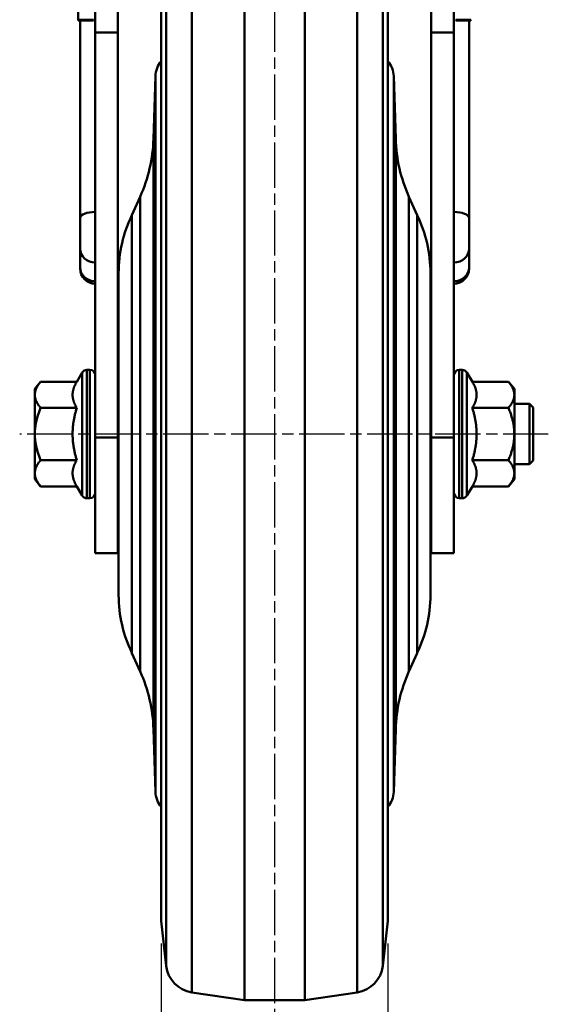
# Model space of a CAD drawing. Units: millimetres. Extents: x 0 to 1604, y 0 to 594.
# Drawn here: x 1330 to 1400, y 106 to 236 of the extents above; entities that cross this region are included whole.
import ezdxf

# ---------------------------------------------------------------- set-up
doc = ezdxf.new("R2010")
doc.units = ezdxf.units.MM
doc.header["$LTSCALE"] = 0.5
doc.linetypes.add('AM_ISO08W050', pattern=[18, 12, -1.5, 3, -1.5])
doc.layers.get('0').update_dxf_attribs({"color": 3})
doc.layers.add('AM_7', color=1, linetype='AM_ISO08W050', lineweight=25)
doc.layers.add('AM_VIS', color=3, linetype='Continuous', lineweight=50)

msp = doc.modelspace()

# ---------------------------------------------------------------- linework, layer by layer
at = {"color": 1}
for p, q in [((1349.16, 113.91), (1349.16, 88.41)), ((1379.16, 113.91), (1379.16, 88.41))]:
    msp.add_line(p, q, dxfattribs=at)
at = {"layer": 'AM_7'}
for p, q in [((1364.16, 310.04), (1364.16, 104.12)), ((1400.41, 181.41), (1330.41, 181.41))]:
    msp.add_line(p, q, dxfattribs=at)
at = {"layer": 'AM_VIS'}
for p, q in [((1360.16, 106.41), (1360.16, 256.41)), ((1368.16, 106.41), (1368.16, 256.41)), ((1340.41, 246.59), (1340.41, 234.61)), ((1343.41, 234.61), (1343.41, 246.59)), ((1384.91, 246.59), (1384.91, 234.61)), ((1387.91, 234.61), (1387.91, 246.59)), ((1349.16, 116.91), (1349.16, 244.12)), ((1349.82, 110.97), (1349.82, 244.12)), ((1353.2, 107.45), (1353.2, 244.12)), ((1375.11, 107.45), (1375.11, 244.12)), ((1378.5, 110.97), (1378.5, 244.12)), ((1379.16, 116.91), (1379.16, 244.12)), ((1338.16, 236.3), (1338.16, 241.39)), ((1340.16, 236.3), (1338.16, 236.3)), ((1338.16, 236.3), (1338.16, 236.17)), ((1340.16, 236.17), (1338.16, 236.17)), ((1338.41, 236.17), (1338.41, 210.02)), ((1340.16, 236.17), (1340.16, 236.3)), ((1388.16, 236.3), (1390.16, 236.3)), ((1388.16, 236.17), (1388.16, 236.3)), ((1388.16, 236.17), (1390.16, 236.17)), ((1389.91, 210.02), (1389.91, 236.17)), ((1390.16, 236.17), (1390.16, 236.3)), ((1340.41, 180.93), (1340.41, 234.61)), ((1340.41, 234.61), (1343.41, 234.61)), ((1343.41, 234.61), (1343.41, 180.93)), ((1384.91, 234.61), (1387.91, 234.61)), ((1384.91, 180.93), (1384.91, 234.61)), ((1387.91, 234.61), (1387.91, 180.93)), ((1348.12, 220.51), (1348.38, 228.81)), ((1348.38, 134.01), (1348.38, 228.81)), ((1380.2, 220.51), (1379.94, 228.81)), ((1379.94, 228.81), (1379.94, 134.01)), ((1348.12, 142.31), (1348.12, 220.51)), ((1380.2, 220.51), (1380.2, 142.31)), ((1345.27, 210.42), (1346.36, 212.85)), ((1346.36, 149.97), (1346.36, 212.85)), ((1383.05, 210.42), (1381.95, 212.85)), ((1381.95, 212.85), (1381.95, 149.97)), ((1338.41, 210.02), (1338.41, 205.99)), ((1345.27, 152.4), (1345.27, 210.42)), ((1383.05, 210.42), (1383.05, 152.4)), ((1389.91, 205.99), (1389.91, 210.02)), ((1338.41, 203.51), (1338.41, 205.99)), ((1389.91, 205.99), (1389.91, 203.51)), ((1338.41, 203.51), (1338.41, 203.32)), ((1389.91, 203.32), (1389.91, 203.51)), ((1343.51, 160.07), (1343.51, 202.75)), ((1384.81, 202.75), (1384.81, 160.07)), ((1337.96, 188.34), (1338.7, 189.57)), ((1338.7, 173.25), (1338.7, 189.57)), ((1339.71, 189.91), (1339.3, 189.91)), ((1339.3, 172.91), (1339.3, 189.91)), ((1339.71, 172.91), (1339.71, 189.91)), ((1388.61, 189.91), (1389.01, 189.91)), ((1388.61, 189.91), (1388.61, 172.91)), ((1389.01, 189.91), (1389.01, 172.91)), ((1390.35, 188.34), (1389.61, 189.57)), ((1389.61, 189.57), (1389.61, 173.25)), ((1332.41, 187.41), (1333.18, 188.34)), ((1337.96, 188.34), (1333.18, 188.34)), ((1390.35, 188.34), (1395.13, 188.34)), ((1395.91, 187.41), (1395.13, 188.34)), ((1332.41, 186.61), (1332.41, 187.41)), ((1332.41, 181.41), (1332.41, 186.61)), ((1395.91, 187.41), (1395.91, 186.61)), ((1395.91, 186.61), (1395.91, 181.41)), ((1343.51, 185.41), (1343.41, 185.41)), ((1384.91, 185.41), (1384.81, 185.41)), ((1397.91, 185.41), (1395.91, 185.41)), ((1398.41, 184.91), (1397.91, 185.41)), ((1397.91, 177.41), (1397.91, 185.41)), ((1337.96, 184.88), (1333.18, 184.88)), ((1390.35, 184.88), (1395.13, 184.88)), ((1398.41, 177.91), (1398.41, 184.91)), ((1332.41, 176.21), (1332.41, 181.41)), ((1395.91, 181.41), (1395.91, 176.21)), ((1340.41, 180.93), (1343.41, 180.93)), ((1340.41, 180.93), (1340.41, 165.61)), ((1343.41, 165.61), (1343.41, 180.93)), ((1384.91, 180.93), (1387.91, 180.93)), ((1384.91, 180.93), (1384.91, 165.61)), ((1387.91, 165.61), (1387.91, 180.93)), ((1337.96, 177.95), (1333.18, 177.95)), ((1343.51, 177.41), (1343.41, 177.41)), ((1384.91, 177.41), (1384.81, 177.41)), ((1390.35, 177.95), (1395.13, 177.95)), ((1397.91, 177.41), (1395.91, 177.41)), ((1398.41, 177.91), (1397.91, 177.41)), ((1332.41, 175.41), (1332.41, 176.21)), ((1395.91, 176.21), (1395.91, 175.41)), ((1332.41, 175.41), (1333.18, 174.48)), ((1395.91, 175.41), (1395.13, 174.48)), ((1337.96, 174.48), (1333.18, 174.48)), ((1337.96, 174.48), (1338.7, 173.25)), ((1390.35, 174.48), (1389.61, 173.25)), ((1390.35, 174.48), (1395.13, 174.48)), ((1339.71, 172.91), (1339.3, 172.91)), ((1388.61, 172.91), (1389.01, 172.91)), ((1340.41, 165.61), (1343.41, 165.61)), ((1384.91, 165.61), (1387.91, 165.61)), ((1345.27, 152.4), (1346.36, 149.97)), ((1383.05, 152.4), (1381.95, 149.97)), ((1348.12, 142.31), (1348.38, 134.01)), ((1380.2, 142.31), (1379.94, 134.01)), ((1349.16, 116.91), (1349.82, 110.97)), ((1379.16, 116.91), (1378.5, 110.97)), ((1353.2, 107.45), (1360.16, 106.41)), ((1375.11, 107.45), (1368.16, 106.41)), ((1368.16, 106.41), (1360.16, 106.41))]:
    msp.add_line(p, q, dxfattribs=at)
for centre, radius, start, end in [((1351.57, 228.71), 3.2, 139.0668, 178.2103), ((1376.74, 228.71), 3.2, 1.7897, 40.9332), ((1328.12, 221.06), 20, 335.7723, 358.4447), ((1400.19, 221.06), 20, 181.5553, 204.2277), ((1361.11, 202.74), 17.6, 154.1492, 179.9798), ((1367.2, 202.74), 17.6, 0.0202, 25.8508), ((1340.41, 203.32), 2, 180, 270), ((1387.91, 203.32), 2, 270, 0), ((1339.3, 189.21), 0.7, 90, 149.0362), ((1339.71, 189.21), 0.7, 0, 90), ((1388.61, 189.21), 0.7, 90, 180), ((1389.01, 189.21), 0.7, 30.9638, 90), ((1339.71, 173.61), 0.7, 270, 0), ((1388.61, 173.61), 0.7, 180, 270), ((1339.3, 173.61), 0.7, 210.9638, 270), ((1389.01, 173.61), 0.7, 270, 329.0362), ((1361.11, 160.08), 17.6, 180.0202, 205.8508), ((1367.2, 160.08), 17.6, 334.1492, 359.9798), ((1328.12, 141.77), 20, 1.5553, 24.2277), ((1400.19, 141.77), 20, 155.7723, 178.4447), ((1351.57, 134.11), 3.2, 181.7897, 220.9332), ((1376.74, 134.11), 3.2, 319.0668, 358.2103), ((1353.79, 111.41), 4, 186.3402, 261.4692), ((1374.52, 111.41), 4, 278.5308, 353.6598)]:
    msp.add_arc(centre, radius, start, end, dxfattribs=at)
at = {"layer": 'AM_VIS', "extrusion": (0, 0, -1)}
for centre, major_axis, ratio, start_param, end_param in [((1340.41, 210.02), (2, 0), 0.407587, 3.141593, 4.712389), ((1387.91, 210.02), (-2, 0), 0.407587, 1.570796, 3.141593), ((1340.41, 205.99), (-2, 0), 0.935561, 4.712389, 6.283185), ((1387.91, 205.99), (2, 0), 0.935561, 0, 1.570796), ((1340.41, 203.51), (-2, 0), 0.935561, 4.712389, 6.283185), ((1387.91, 203.51), (-2, 0), 0.935561, 3.141593, 4.712389)]:
    msp.add_ellipse(centre, major_axis=major_axis, ratio=ratio, start_param=start_param, end_param=end_param, dxfattribs=at)
at = {"layer": 'AM_VIS'}
for points, weights in [([(1332.41, 186.61), (1332.41, 187.41), (1333.18, 188.34)], [1, 1.04314139574, 1.01001874936]), ([(1337.96, 188.34), (1337.41, 187.41), (1337.41, 186.61)], [1.03827490512, 1.05763214234, 1]), ([(1390.91, 186.61), (1390.91, 187.41), (1390.35, 188.34)], [1, 1.05763214234, 1.03827490512]), ([(1395.13, 188.34), (1395.91, 187.41), (1395.91, 186.61)], [1.01001874936, 1.04314139574, 1]), ([(1333.18, 184.88), (1332.41, 185.8), (1332.41, 186.61)], [1.01001874936, 1.04314139574, 1]), ([(1337.41, 186.61), (1337.41, 185.8), (1337.96, 184.88)], [1, 1.05763214234, 1.03827490512]), ([(1390.35, 184.88), (1390.91, 185.8), (1390.91, 186.61)], [1.03827490512, 1.05763214234, 1]), ([(1395.91, 186.61), (1395.91, 185.8), (1395.13, 184.88)], [1, 1.04314139574, 1.01001874936]), ([(1332.41, 181.41), (1332.41, 183.02), (1333.18, 184.88)], [1, 1.04314139574, 1.01001874936]), ([(1337.96, 184.88), (1337.41, 183.02), (1337.41, 181.41)], [1.03827490512, 1.05763214234, 1]), ([(1390.91, 181.41), (1390.91, 183.02), (1390.35, 184.88)], [1, 1.05763214234, 1.03827490512]), ([(1395.13, 184.88), (1395.91, 183.02), (1395.91, 181.41)], [1.01001874936, 1.04314139574, 1]), ([(1333.18, 177.95), (1332.41, 179.8), (1332.41, 181.41)], [1.01001874936, 1.04314139574, 1]), ([(1337.41, 181.41), (1337.41, 179.8), (1337.96, 177.95)], [1, 1.05763214234, 1.03827490512]), ([(1390.35, 177.95), (1390.91, 179.8), (1390.91, 181.41)], [1.03827490512, 1.05763214234, 1]), ([(1395.91, 181.41), (1395.91, 179.8), (1395.13, 177.95)], [1, 1.04314139574, 1.01001874936]), ([(1332.41, 176.21), (1332.41, 177.02), (1333.18, 177.95)], [1, 1.04314139574, 1.01001874936]), ([(1337.96, 177.95), (1337.41, 177.02), (1337.41, 176.21)], [1.03827490512, 1.05763214234, 1]), ([(1390.91, 176.21), (1390.91, 177.02), (1390.35, 177.95)], [1, 1.05763214234, 1.03827490512]), ([(1395.13, 177.95), (1395.91, 177.02), (1395.91, 176.21)], [1.01001874936, 1.04314139574, 1]), ([(1333.18, 174.48), (1332.41, 175.41), (1332.41, 176.21)], [1.01001874936, 1.04314139574, 1]), ([(1337.41, 176.21), (1337.41, 175.41), (1337.96, 174.48)], [1, 1.05763214234, 1.03827490512]), ([(1390.35, 174.48), (1390.91, 175.41), (1390.91, 176.21)], [1.03827490512, 1.05763214234, 1]), ([(1395.91, 176.21), (1395.91, 175.41), (1395.13, 174.48)], [1, 1.04314139574, 1.01001874936])]:
    msp.add_rational_spline(points, weights, degree=2, dxfattribs=at)

doc.saveas('drawing.dxf')
